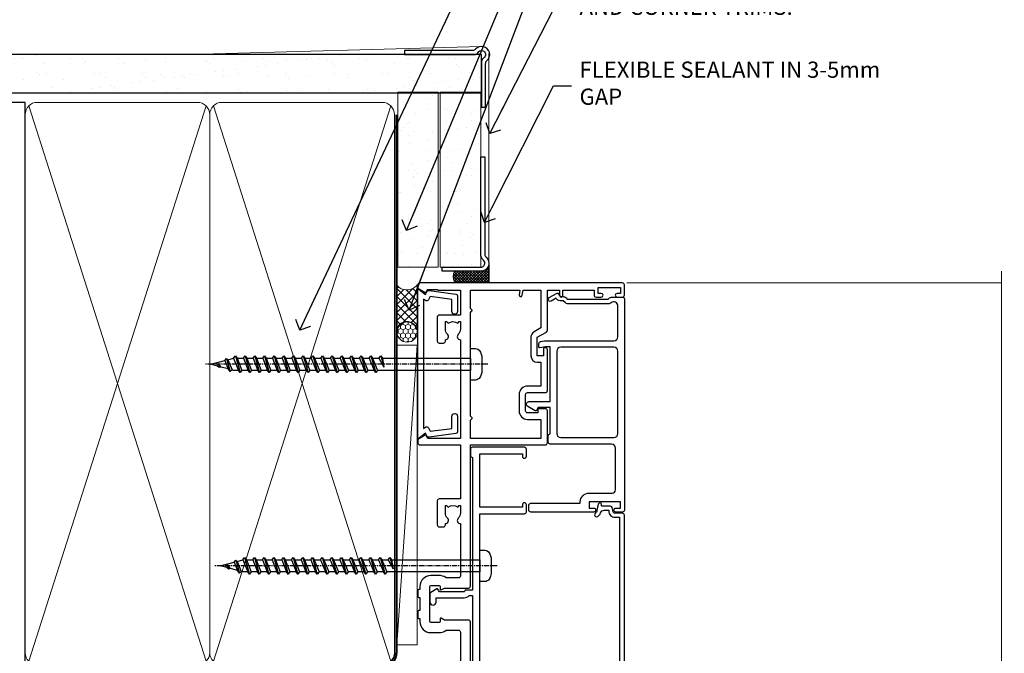
# Model space of a CAD drawing. Units: millimetres. Extents: x -28 to 11353, y -207 to 1843.
# Drawn here: x 10987 to 11231, y 379 to 535 of the extents above; entities that cross this region are included whole.
import ezdxf
from ezdxf import colors
from ezdxf.entities.mleader import LeaderData, LeaderLine
from ezdxf.math import Vec2, Vec3

# ---------------------------------------------------------------- set-up
doc = ezdxf.new("R2010")
doc.units = ezdxf.units.MM
doc.linetypes.add('CENTER', pattern=[2, 1.25, -0.25, 0.25, -0.25])
doc.linetypes.add('Dashed', pattern=[564.4444465637206, 282.2222232818604, -282.2222232818602])
doc.layers.add('Aluminium Systems Ltd Joinery Detail', color=7, linetype='Continuous')
doc.layers.add('Aluminium Systems Ltd Notes', color=7, linetype='Continuous')
doc.styles.get("Standard").update_dxf_attribs({"font": 'arial.ttf'})
pattern_1 = [(37.50000000000001, (-261.3039561526955, -560.2453707175209), (-0.2400046943976069, 7.341198559940135), [0, -5.791200000000001, 0, -6.476999999999999, 0, -6.191249999999999]), (7.499999999999999, (-261.3039561526955, -560.2453707175209), (6.74284924707004, 10.75237650852531), [0, -3.124200000000001, 0, -5.2197, 0, -2.00025]), (327.5, (-265.9902561526956, -560.2453707175209), (11.86488555362187, 0.02155777017818643), [0, -1.905, 0, -6.858, 0, -8.9535]), (317.5, (-265.9902561526956, -560.2453707175209), (11.45334678708446, 3.343939848858244), [0, -0.9524999999999999, 0, -4.495799999999999, 0, -5.1435])]

# ---------------------------------------------------------------- blocks, each defined once
blk = doc.blocks.new('Brick Veneer AC40 Liner External Stacker')
at = {"layer": 'Aluminium Systems Ltd Joinery Detail', "lineweight": 5}
h = blk.add_hatch(dxfattribs=at)
h.set_pattern_fill('HONEY', color=256, scale=0.2211125000000359, angle=360, style=0)
h.set_pattern_definition([(9.213864076586628e-15, (-560.1431074463835, -268.0209684003908), (1.053048281250171, 0.6079775633750983), [0.7020321875001139, -1.404064375000228]), (119.9999999999999, (-560.1431074463835, -268.0209684003908), (-1.053048155438884, 0.6079777812866397), [0.7020321875000983, -1.404064375000197]), (59.99999999999994, (-560.1431074463835, -268.0209684003908), (1.258112869470804e-07, 1.215955344661738), [-1.404064375000228, 0.7020321875001139])])
edge = h.paths.add_edge_path()
edge.add_arc((-118.5244768265229, 10.50376817098459), 2.5, 180.0000000000001, 360.00000000000006, ccw=False)
edge.add_arc((-118.5244768265229, 10.50376817098459), 2.5, 0, 180.0000000000001, ccw=False)
h = blk.add_hatch(dxfattribs=at)
h.set_pattern_fill('NET', color=256, scale=0.4422249999999999, angle=225, style=0)
h.set_pattern_definition([(315, (-1927.602358899636, 4373.742029692467), (-0.9928234407849511, -0.9928234407849515), []), (225, (-1927.602358899636, 4373.742029692467), (-0.9928234407849515, 0.9928234407849511), [])])
edge = h.paths.add_edge_path()
edge.add_line((-106.9246728455978, 13.06707473384313), (-117.6676096653746, 13.0736291927501))
edge.add_arc((-118.5040081922602, 10.60876723486581), 2.602903564714436, 283.05461229937526, 431.25644836746125, ccw=False)
edge.add_line((-117.9160651500056, 8.073135174359322), (-106.8800572808173, 8.073135174359322))
edge.add_arc((-104.9759111529543, 10.58731578098559), 3.153866927914105, 128.1626499734255, 232.8610770962096, ccw=False)
at = {"layer": 'Aluminium Systems Ltd Joinery Detail'}
h = blk.add_hatch(dxfattribs=at)
h.set_pattern_fill('AR-SAND', color=256, scale=0.15)
h.set_pattern_definition(pattern_1)
h.paths.add_polyline_path([(-59.30168938266036, 12.83619853492246), (-102.5237816070357, 12.83560955534858), (-102.5237816070357, 2.835609555348583), (-59.30168938266036, 2.83619853492246)])
h = blk.add_hatch(dxfattribs=at)
h.set_pattern_fill('AR-SAND', color=256, scale=0.15)
h.set_pattern_definition(pattern_1)
h.paths.add_polyline_path([(-59.30168938266024, 2.336220348703591), (-102.5237816070357, 2.335609555348583), (-102.5237816070357, -7.664390444651417), (-99.52378160703574, -7.664390444651417), (-59.30168938266024, -7.663779651296409)])
h = blk.add_hatch(dxfattribs=at)
h.set_pattern_fill('ANSI37', color=256, scale=0.15)
h.set_pattern_definition([(45, (-60.99999900000921, 0), (-0.3367596045400932, 0.3367596045400932), []), (135, (-60.99999900000921, 0), (-0.3367596045400932, -0.3367596045400932), [])])
h.paths.add_polyline_path([(-101.5237816070357, -9.664390444651417), (-106.1970313171751, -9.664390444651417), (-106.197031317176, -1.201685261626608, -0.2241500642682272), (-103.5237816070357, -1.156164256780357), (-103.5237816070357, -5.288142764611166), (-103.9237816070358, -5.743019845713661), (-103.5237816070357, -6.094763221335597), (-103.5237816070357, -7.664390444651417, 0.4142135623731217)])
at = {"layer": 'Aluminium Systems Ltd Joinery Detail', "lineweight": 5}
for p, q in [((-195.7306207275001, 13.0736291927501, 1.00000000000001), (-121.723446818015, 8.073135174359322, 1.000000000000024)), ((-106.1970313171751, -9.664390444651417), (-106.197031317176, -1.201685261626608)), ((-101.5237816070357, -9.664390444651417), (-49.80335150536848, -9.663804458121831))]:
    blk.add_line(p, q, dxfattribs=at)
at = {"layer": 'Aluminium Systems Ltd Joinery Detail'}
blk.add_line((-101.5237816070357, -9.664390444651417), (-106.1970313171751, -9.664390444651417), dxfattribs=at)
at = {"layer": 'Aluminium Systems Ltd Joinery Detail', "lineweight": 5, "elevation": 1.000000000000024}
blk.add_lwpolyline([(-195.7306207275001, 13.0736291927501), (-121.7234468180231, 13.0736291927501), (-121.723446818015, 8.073135174359322), (-195.7306207275042, 8.073135174359322)], close=True, dxfattribs=at)
blk.add_lwpolyline([(-117.9414157694523, 13.0787734268647), (-106.9246728455978, 13.06707473384313, 0.4915106188759529), (-106.8800572808173, 8.073135174359322), (-117.9160651500056, 8.073135174359322, 0.8101017670941715)], format="xyb", close=True, dxfattribs=at)
at = {"layer": 'Aluminium Systems Ltd Joinery Detail', "lineweight": 5}
for points in [[(-102.5237816070357, 2.835609555348583), (-59.30167401528206, 2.83619853492246), (-59.30167401528206, 12.83619853492246), (-102.5237816070357, 12.83560955534858)], [(-102.5237816070357, -7.664390444651417), (-59.30167401528206, -7.66380146507754), (-59.30167401528206, 2.33619853492246), (-102.5237816070357, 2.335609555348583)]]:
    blk.add_lwpolyline(points, close=True, dxfattribs=at)
at = {"layer": 'Aluminium Systems Ltd Joinery Detail'}
blk.add_lwpolyline([(-102.5237816070357, 1.835609555348583), (-102.5237816070357, -7.664390444651417, 0.6885002580691579), (-100.778425614536, -8.331057111317932, -0.2134217652833945), (-99.28771362953603, -7.664390444651417), (-75.22448800948177, -7.664390444651417), (-75.22448800948177, -8.664390444651417), (-99.28771362953603, -8.664390444651417, 0.2134217652833893), (-100.0330696220362, -8.997723777984447, -0.6885002580691693), (-103.5237816070357, -7.664390444651417), (-103.5237816070357, 1.835609555348583)], format="xyb", close=True, dxfattribs=at)
at = {"layer": 'Aluminium Systems Ltd Joinery Detail', "lineweight": 5, "ltscale": 0.12}
blk.add_circle((-118.5244768265229, 10.50376817098459, 1.000000000000024), 2.5, dxfattribs=at)
at = {"layer": 'Aluminium Systems Ltd Joinery Detail', "lineweight": 5}
blk.add_arc((-104.8121866660281, -4.010662686006981), 3.13179642992539, 65.7075100008869, 116.2436054519704, dxfattribs=at)
blk = doc.blocks.new('_Open90')
at = {"color": 0, "linetype": 'ByBlock', "lineweight": -2}
for p, q in [((0, 0), (-2.439666651745029, 0)), ((-0.5, 0.5), (0, 0)), ((0, 0), (-0.5, -0.5))]:
    blk.add_line(p, q, dxfattribs=at)
blk = doc.blocks.new('WS8G75Pan')
at = {"linetype": 'CENTER', "lineweight": -2}
blk.add_line((-2.842170943040401e-14, 4.31874977999999), (2.842170943040401e-14, -65.56249499999996), dxfattribs=at)
at = {"lineweight": -2}
for p, q in [((-1.494791550000002, 0), (1.494791549999945, 0)), ((-2.049999839999828, -22.17007205437491), (0.7473957749999727, -21.35416499999997)), ((-1.494791549999434, -22.58405656661239), (0.7473957749999727, -21.35416499999997)), ((-1.49479155000023, -21.75608754213772), (0.7473957749999727, -21.35416499999997)), ((-2.049999839999856, -24.56173853437491), (2.04999984000014, -23.3659052943749)), ((-1.49479155000023, -24.14775402213769), (1.494791550000087, -22.95192078213731)), ((-1.494791549999462, -24.97572304661236), (1.494791550000087, -23.77988980661229)), ((-2.049999839999884, -26.95340501437491), (2.04999984000014, -25.7575717743749)), ((-1.494791550000258, -26.53942050213772), (1.494791550000087, -25.34358726213731)), ((-1.494791549999491, -27.36738952661236), (1.494791550000087, -26.17155628661229)), ((-2.049999839999884, -29.34507149437488), (2.04999984000014, -28.14923825437489)), ((-1.494791550000258, -28.93108698213769), (1.494791550000087, -27.73525374213727)), ((-1.494791549999491, -29.75905600661235), (1.494791550000087, -28.56322276661228)), ((-2.049999839999714, -31.73673797437485), (2.049999840000282, -30.54090473437483)), ((-1.494791550000116, -31.32275346213763), (1.49479155000023, -30.12692022213724)), ((-1.49479154999932, -32.1507224866123), (1.49479155000023, -30.95488924661223)), ((-2.049999839999714, -34.12840445437482), (2.049999840000282, -32.93257121437483)), ((-1.494791550000116, -33.71441994213762), (1.49479155000023, -32.51858670213721)), ((-1.49479154999932, -34.54238896661229), (1.49479155000023, -33.34655572661219)), ((-2.049999839999572, -36.52007093437476), (2.049999840000424, -35.32423769437477)), ((-1.494791549999945, -36.10608642213757), (1.494791550000372, -34.91025318213718)), ((-1.494791549999178, -36.93405544661223), (1.494791550000372, -35.73822220661214)), ((-2.049999839999572, -38.91173741437478), (2.049999840000424, -37.71590417437477)), ((-1.494791549999945, -38.49775290213756), (1.494791550000372, -37.30191966213715)), ((-1.494791549999178, -39.32572192661223), (1.494791550000372, -38.12988868661216)), ((-2.049999839999572, -41.30340389437475), (2.049999840000453, -40.10757065437474)), ((-1.494791549999945, -40.88941938213756), (1.4947915500004, -39.69358614213715)), ((-1.494791549999178, -41.7173884066122), (1.494791550000372, -40.52155516661213)), ((-2.049999839999401, -43.69507037437469), (2.049999840000595, -42.49923713437471)), ((-1.494791549999803, -43.2810858621375), (1.494791550000542, -42.08525262213709)), ((-1.494791549999007, -44.10905488661217), (1.494791550000514, -42.91322164661207)), ((-2.049999839999401, -46.08673685437469), (2.049999840000567, -44.89090361437468)), ((-1.494791549999803, -45.67275234213747), (1.494791550000514, -44.47691910213709)), ((-1.494791549999007, -46.50072136661214), (1.494791550000514, -45.30488812661207)), ((-2.049999839999259, -48.47840333437463), (2.049999840000737, -47.28257009437462)), ((-1.494791549999661, -48.06441882213744), (1.494791550000684, -46.86858558213703)), ((-1.494791549998865, -48.89238784661208), (1.494791550000656, -47.69655460661201)), ((-2.049999839999259, -50.87006981437463), (2.049999840000709, -49.67423657437462)), ((-1.494791549999661, -50.45608530213741), (1.494791550000656, -49.260252062137)), ((-1.494791549998865, -51.28405432661208), (1.494791550000656, -50.08822108661201)), ((-2.049999839999259, -53.2617362943746), (2.049999840000709, -52.06590305437459)), ((-1.494791549999661, -52.84775178213741), (1.494791550000656, -51.651918542137)), ((-1.494791549998894, -53.67572080661208), (1.494791550000656, -52.47988756661198)), ((-2.049999839999117, -55.65340277437457), (2.049999840000851, -54.45756953437456)), ((-1.494791549999519, -55.23941826213735), (1.494791550000798, -54.04358502213694)), ((-1.494791549998752, -56.06738728661202), (1.494791550000798, -54.87155404661195)), ((-2.049999839999145, -58.04506925437454), (2.049999840000851, -56.84923601437453)), ((-1.494791549999519, -57.63108474213735), (1.494791550000798, -56.43525150213694)), ((-1.494791549998752, -58.45905376661202), (1.494791550000798, -57.26322052661192)), ((-1.425021315915927, -60.25445033151692), (1.77420242398739, -59.32134340737844)), ((-1.122362868667352, -59.87377974960444), (1.391833638109091, -58.86810114689365)), ((-0.9219856073426911, -60.62159786954956), (1.143347323736492, -59.79546469711769)), ((-0.2276513469640236, -62.29688390390595), (0.7695560966906214, -62.00603173284003))]:
    blk.add_line(p, q, dxfattribs=at)
blk.add_lwpolyline([(-1.494791550000002, 0), (-3.88645803, 0), (-3.88645803, 1.209441138255954, -0.2694477011433205), (-3.239620007948673, 2.322600100564415, -0.05750947552296399), (-2.241471283772142, 2.748281615151967, -0.07218085631326594), (-1.755878399918998, 2.81874977999999), (1.755878399919112, 2.81874977999999, -0.07218085631328257), (2.24147128377237, 2.74828161515191, -0.05750947552294939), (3.239620007948702, 2.322600100564415, -0.26944770114332), (3.88645803, 1.209441138255954), (3.88645803, 0), (1.494791549999945, 0), (1.494791549999945, -22.95192078213736), (2.049999839999998, -23.36590529437495), (1.494791549999945, -23.77988980661232), (1.494791550000087, -25.34358726213731), (2.04999984000014, -25.7575717743749), (1.494791550000087, -26.17155628661229), (1.494791550000087, -27.73525374213727), (2.04999984000014, -28.14923825437489), (1.494791550000087, -28.56322276661228), (1.49479155000023, -30.12692022213724), (2.049999840000282, -30.54090473437483), (1.49479155000023, -30.95488924661223), (1.49479155000023, -32.51858670213721), (2.049999840000282, -32.93257121437483), (1.49479155000023, -33.34655572661219), (1.494791550000372, -34.91025318213718), (2.049999840000424, -35.32423769437477), (1.494791550000372, -35.73822220661214), (1.494791550000372, -37.30191966213715), (2.049999840000424, -37.71590417437474), (1.494791550000372, -38.12988868661213), (1.494791550000542, -39.69358614213712), (2.049999840000623, -40.10757065437468), (1.494791550000542, -40.52155516661207), (1.494791550000542, -42.08525262213709), (2.049999840000595, -42.49923713437468), (1.494791550000514, -42.91322164661207), (1.494791550000684, -44.47691910213706), (2.049999840000737, -44.89090361437462), (1.494791550000684, -45.30488812661201), (1.494791550000684, -46.86858558213703), (2.049999840000737, -47.28257009437462), (1.494791550000684, -47.69655460661201), (1.494791550000826, -49.26025206213697), (2.049999840000879, -49.67423657437456), (1.494791550000826, -50.08822108661195), (1.494791550000826, -51.65191854213697), (2.049999840000879, -52.06590305437456), (1.494791550000826, -52.47988756661192), (1.494791550000969, -54.04358502213691), (2.049999840001021, -54.4575695343745), (1.494791550000969, -54.87155404661189), (1.494791550000969, -56.43525150213688), (2.049999840001021, -56.8492360143745), (1.494791550000969, -57.26322052661186), (1.494791550001082, -58.48385698867136), (1.391833638109091, -58.86810114689365), (1.77420242398739, -59.32134340737844), (1.143347323736492, -59.79546469711769), (0.6740575242012881, -61.54687807245682), (0.7695560966906498, -62.00603173284), (0.4255712098287177, -62.47424162268084), (2.842170943040401e-14, -64.06249499999996), (-0.9219856073426911, -60.62159786954956), (-1.425021315915927, -60.25445033151692), (-1.122362868667352, -59.87377974960444), (-1.494791549998752, -58.4838569886798), (-1.494791549998752, -58.45905376661182), (-2.049999839998804, -58.04506925437445), (-1.494791549998951, -57.63108474213701), (-1.494791549998894, -56.06738728661188), (-2.049999839998947, -55.65340277437451), (-1.494791549999093, -55.23941826213706), (-1.494791549998894, -53.67572080661188), (-2.049999839998947, -53.26173629437451), (-1.494791549999121, -52.84775178213707), (-1.494791549999036, -51.28405432661194), (-2.049999839999089, -50.87006981437457), (-1.494791549999263, -50.45608530213713), (-1.494791549999036, -48.89238784661197), (-2.049999839999089, -48.47840333437458), (-1.494791549999263, -48.06441882213713), (-1.494791549999206, -46.50072136661203), (-2.049999839999259, -46.08673685437464), (-1.494791549999405, -45.67275234213719), (-1.494791549999178, -44.10905488661203), (-2.049999839999259, -43.69507037437464), (-1.494791549999405, -43.28108586213719), (-1.494791549999348, -41.71738840661209), (-2.049999839999401, -41.3034038943747), (-1.494791549999547, -40.88941938213725), (-1.494791549999348, -39.32572192661209), (-2.049999839999401, -38.9117374143747), (-1.494791549999547, -38.49775290213728), (-1.494791549999519, -36.93405544661215), (-2.049999839999572, -36.52007093437476), (-1.494791549999718, -36.10608642213734), (-1.494791549999519, -34.54238896661215), (-2.049999839999572, -34.12840445437479), (-1.494791549999718, -33.71441994213734), (-1.494791549999661, -32.15072248661221), (-2.049999839999714, -31.73673797437485), (-1.49479154999986, -31.3227534621374), (-1.494791549999661, -29.75905600661221), (-2.049999839999714, -29.34507149437485), (-1.49479154999986, -28.9310869821374), (-1.494791549999803, -27.36738952661227), (-2.049999839999856, -26.95340501437491), (-1.494791550000002, -26.53942050213746), (-1.494791549999803, -24.97572304661227), (-2.049999839999856, -24.56173853437491), (-1.494791550000002, -24.14775402213746), (-1.494791549999775, -22.5840565666123), (-2.049999839999828, -22.17007205437491), (-1.494791550000002, -21.75608754213749), (-1.494791550000002, 5.684341886080801e-14)], format="xyb", close=True, dxfattribs=at)
for points in [[(-1.494791550000002, 0), (-2.637394075508354, 0)], [(0.6740575242012881, -61.54687807245682), (-0.2276513469640236, -62.29688390390595), (0.4255712098287177, -62.47424162268084)]]:
    blk.add_lwpolyline(points, dxfattribs=at)
blk = doc.blocks.new('A724-21702')
at = {"color": 0, "flags": 128}
blk.add_lwpolyline([(2.590514084781717, 2.630274416370526), (1.745954026422623, 3.024099239354427), (2.474869480991174, 8.400005590016121), (5.45227070443525, 8.400005590016121, 0.9999999999999999), (5.45227070443525, 9.800005590015758), (1.688664533853171, 9.800005590015758, 0.375269837926041), (1.193198232073769, 9.36718552601667), (0.3080262170331025, 2.838853841923196, 0.3296728300289797), (0.6486394913229105, 2.211731907718786), (1.285802639783469, 1.914617852099809), (0.04239784927813162, 0.3231322950643971, 0.6248693519078697), (0.1999999999998181, 0), (36.60453706254293, -6.821210263296962e-13, 0.6248693519077947), (36.76213921326473, 0.3231322950645108), (35.51873442276019, 1.914617852099809), (36.15589757122052, 2.211731907718786, 0.3284042794703272), (36.49688617631205, 2.836132503142835), (35.61134517681285, 9.36718552601667, 0.3752698379260364), (35.11587887503356, 9.800005590015758), (31.35227270445148, 9.800005590015758, 0.9999999999999999), (31.35227270445148, 8.400005590016121), (34.32967392789533, 8.400005590016121), (35.05858900506928, 3.024102022720626), (34.21402297776103, 2.630274416370526, 0.4823427408189074), (34.03132673182745, 1.86928978518813), (34.39797609566222, 1.399999999998954), (2.40656096688349, 1.400000000002706), (2.773210330716211, 1.86928978518813, 0.4823427408185345)], format="xyb", close=True, dxfattribs=at)
blk = doc.blocks.new('A896-22394')
at = {"flags": 128}
blk.add_lwpolyline([(31.149999946805, 32.0000000790331), (75.2499999468049, 32.0000000790331, -0.414213562373095), (75.7499999468049, 31.5000000790331), (75.7499999468049, 25.61961532130414), (76.2232050275619, 24.80000007903328, -0.5773502691896246), (76.04999994680463, 24.50000007903333), (75.34999994680481, 24.50000007903333, 0.414213562373095), (75.149999946805, 24.30000007903328), (75.149999946805, 22.20000007903337, 0.414213562373095), (75.34999994680481, 22.00000007903333), (84.04999994680509, 22.00000007903333, 0.414213562373095), (84.2499999468049, 22.20000007903337), (84.2499999468049, 24.30000007903328, 0.414213562373095), (84.04999994680509, 24.50000007903333), (83.34999994680481, 24.50000007903333, -0.5773502691896246), (83.176794866048, 24.80000007903328), (83.649999946805, 25.61961532130414), (83.649999946805, 31.5000000790331, -0.414213562373095), (84.14999994680409, 32.0000000790331), (118.9999999468045, 32.0000000790331), (118.9999999468045, 50.5000000790331, -0.414213562373095), (119.4999999468045, 51.0000000790331), (127.3999999468045, 51.0000000790331, -0.4142135623731283), (127.8999999468045, 50.5000000790331), (127.8999999468045, 49.0000000790331, -0.414213562373095), (127.4999999468045, 48.60000007903301), (126.8999999468045, 48.60000007903301), (126.8999999468045, 46.10000007903301, 0.4142135623731013), (127.3999999468045, 45.60000007903301), (131.3999999468045, 45.60000007903301, 0.414213562373095), (131.8999999468045, 46.10000007903301), (131.8999999468045, 50.5000000790331, -0.414213562373095), (132.3999999468045, 51.0000000790331), (142.4999999468045, 51.0000000790331, -0.9999999999999999), (142.4999999468045, 50.0000000790331), (140.9999999468045, 50.0000000790331), (140.9999999468045, 48.5000000790331), (145.5566242738304, 48.5000000790331), (146.8556623795074, 50.7500000790331, -0.2679491924311162), (147.2886750813994, 51.0000000790331), (157.1999999468052, 51.0000000790331), (157.1999999468052, 54.0000000790331), (155.899999946805, 54.0000000790331, -0.9999999999999999), (155.899999946805, 54.80000007903305), (157.1999999468052, 54.80000007903305), (157.1999999468052, 62.5000000790331), (155.9999999468049, 62.5000000790331, -0.414213562373095), (155.4999999468049, 63.0000000790331), (155.4999999468049, 64.30000007903328, -0.9999999999999999), (156.399999946805, 64.30000007903328), (156.399999946805, 63.5000000790331), (157.899999946805, 63.5000000790331), (157.899999946805, 69.0000000790331), (156.399999946805, 69.0000000790331), (156.399999946805, 68.20000007903292, -0.9999999999999999), (155.4999999468049, 68.20000007903292), (155.4999999468049, 69.5000000790331, -0.414213562373095), (155.9999999468049, 70.0000000790331), (158.4999999468049, 70.0000000790331, -0.414213562373095), (158.9999999468049, 69.5000000790331), (158.9999999468049, 19.5000000790331, -0.414213562373095), (158.4999999468049, 19.0000000790331), (157.6660253505896, 19.0000000790331), (156.6267948660478, 20.80000007903305, -0.4142135623730943), (156.6999999468052, 21.07320515979001), (157.399999946805, 21.47735034822273), (157.399999946805, 23.80000007903305), (157.1999999468052, 24.0000000790331), (157.1999999468052, 29.5000000790331), (151.0499999468046, 29.5000000790331), (151.0499999468046, 24.30000007903305, -0.414213562373095), (150.5499999468046, 23.80000007903305), (144.649999946805, 23.80000007903305, -0.414213562373095), (144.149999946805, 24.30000007903305), (144.149999946805, 25.30000007903328, -0.414213562373095), (144.649999946805, 25.80000007903328), (144.9542686554804, 25.80000007903328, -0.6408239254461383), (146.3103786855398, 26.32358498469358, 0.1952598447287697), (147.5999999468048, 25.80000007903328), (149.4499999468052, 25.80000007903328), (149.4499999468052, 26.09766576135581), (149.0171821665753, 26.46084300111335, 0.3639702342660908), (149.0171821665753, 28.83915715695281), (149.4499999468052, 29.20233439671057), (149.4499999468052, 29.50000007903287), (147.5999999468048, 29.5000000790331, 0.1952598447287443), (146.3103786855398, 28.9764151733728, -0.6408239254460762), (144.9542686554804, 29.5000000790331), (120.5999999468048, 29.5000000790331), (120.5999999468048, 21.47735034822273), (121.2999999468046, 21.07320515979001, -0.4142135623730945), (121.373205027562, 20.80000007903305), (120.3339745430202, 19.0000000790331), (119.4999999468045, 19.0000000790331, -0.414213562373095), (118.9999999468045, 19.5000000790331), (118.9999999468045, 29.5000000790331), (105.649999946805, 29.5000000790331), (105.649999946805, 24.30000007903305, -0.414213562373095), (105.149999946805, 23.80000007903305), (99.24999994680445, 23.80000007903305, -0.414213562373095), (98.74999994680445, 24.30000007903305), (98.74999994680445, 25.30000007903328, -0.414213562373095), (99.24999994680445, 25.80000007903328), (99.55426865548031, 25.80000007903328, -0.6408239254461738), (100.9103786855393, 26.32358498469358, 0.1952598447287699), (102.1999999468052, 25.80000007903328), (104.0499999468046, 25.80000007903328), (104.0499999468046, 26.09766576135581), (103.6171821665752, 26.46084300111335, 0.3639702342660908), (103.6171821665752, 28.83915715695281), (104.0499999468046, 29.20233439671057), (104.0499999468046, 29.50000007903287), (102.1999999468052, 29.5000000790331, 0.1952598447287443), (100.9103786855393, 28.9764151733728, -0.6408239254461308), (99.55426865547986, 29.5000000790331), (86.649999946805, 29.5000000790331, 0.4142135623730379), (86.149999946805, 29.00000007903321), (86.14999994680454, 26.16547588971417, 0.1568599726853526), (86.24374994677999, 25.87399529427779, -0.1568599726854656), (86.7499999468049, 24.3000000790334), (86.7499999468049, 22.20000007903315, -0.414213562373095), (84.04999994680509, 19.5000000790331), (83.29999994680463, 19.5000000790331), (83.29999994680463, 19.20000007903315, -0.414213562373095), (83.09999994680481, 19.0000000790331), (81.49999994680445, 19.0000000790331, -0.414213562373095), (81.29999994680463, 19.20000007903315), (81.29999994680463, 19.5000000790331), (78.09999994680481, 19.5000000790331), (78.09999994680481, 19.20000007903315, -0.414213562373095), (77.899999946805, 19.0000000790331), (76.29999994680463, 19.0000000790331, -0.414213562373095), (76.09999994680481, 19.20000007903315), (76.09999994680481, 19.5000000790331), (75.34999994680436, 19.5000000790331, -0.414213562373095), (72.64999994680454, 22.20000007903315), (72.64999994680454, 24.3000000790334, -0.1568599726853276), (73.15624994682855, 25.87399529427665, 0.1568599726852581), (73.249999946804, 26.16547588971281), (73.249999946804, 29.0000000790331, 0.4142135623730951), (72.749999946804, 29.5000000790331), (59.44573123812904, 29.5000000790331, -0.640823925446039)], format="xyb", dxfattribs=at)
blk.add_lwpolyline([(151.7171572343303, 32.0000000790331), (152.0585785905677, 32.34142143527043, -0.4142135623730919), (152.3414213030422, 32.34142143527043), (152.6828426592796, 32.0000000790331), (157.1999999468052, 32.0000000790331), (157.1999999468052, 44.20542181112893), (156.0694592178719, 44.00607697782817, -1), (155.9305406757384, 44.79392318023798), (157.1999999468052, 45.01776310063764), (157.1999999468052, 49.40000007903319), (147.9237603775081, 49.40000007903319), (146.9422649198858, 47.70000007903292, -0.2679491924311225), (145.5566242738308, 46.90000007903296), (140.9999999468049, 46.90000007903296, -0.4142135623730981), (139.3999999468045, 48.5000000790331), (139.3999999468045, 49.40000007903319), (133.4999999468045, 49.40000007903319), (133.4999999468045, 46.10000007903312, -0.414213562373095), (131.3999999468045, 44.0000000790331), (127.3999999468045, 44.0000000790331, -0.414213562373095), (125.2999999468046, 46.10000007903312), (125.2999999468046, 49.40000007903319), (120.5999999468048, 49.40000007903319), (120.5999999468048, 32.0000000790331), (125.1171572343304, 32.0000000790331), (125.4585785905678, 32.34142143527043, -0.4142135623730841), (125.7414213030423, 32.34142143527043), (126.0828426592797, 32.0000000790331)], format="xyb", close=True, dxfattribs=at)
blk = doc.blocks.new('A883-22266')
for points in [[(51.67272727272666, 20.96526181619279, 0.1736313860844369), (51.39999999999964, 20.20357599562376), (51.39999999999964, 10.38284271247508, 0.198912367379658), (51.75147186257527, 9.534314575051237), (52.19999999999982, 9.085786437627373), (52.19999999999982, 8.300000000000662, 0.2679491924311657), (52.69999999999982, 7.433974596216128), (52.80717967697183, 7.372094380864407), (52.10160315720532, 6.150000000000571, 1), (52.9676285609894, 5.650000000000571), (54.07320508075645, 7.564914703891898, 0.4142135623736918), (54, 7.838119784648963), (53.19999999999982, 8.300000000000662), (53.19999999999982, 9.085786437627373, 0.198912367379665), (52.90710678118649, 9.792893218813926), (52.59999999999945, 10.10000000000039), (52.59999999999945, 20.20357599562342), (52.74852813742291, 20.3521041330471, 0.198912367379655), (53.09999999999945, 21.20063227047094), (53.09999999999945, 23.70000000000041, 0.4142135623730951), (52.59999999999945, 24.20000000000041), (0.4999999999990905, 24.20000000000041, 0.4142135623730951), (-9.094947017729282e-13, 23.70000000000041), (0, 22.10000000000039, 0.9999999999999999), (0.9999999999990905, 22.10000000000039), (0.9999999999990905, 23.20000000000041), (2.499999999999091, 23.20000000000041), (2.499999999999091, 15.50000000000037), (0.9999999999990905, 15.50000000000037), (0.9999999999990905, 16.60000000000039, 0.9999999999999999), (0, 16.60000000000039), (0, 1.100000000000389, 0.4142135623730951), (0.5, 0.6000000000003887), (1.699999999999818, 0.6000000000003887, 0.414213562373095), (2.199999999999818, 1.100000000000389), (2.199999999999818, 13.30000000000043), (2.499999999999091, 13.30000000000043, 0.414213562373095), (4.699999999999818, 15.50000000000037), (4.699999999999818, 21.20000000000041, -0.4142135623730951), (5.499999999999091, 22.00000000000048), (15.79999999999927, 22.00000000000048, -0.4142135623730951), (16.79999999999927, 21.00000000000048), (16.79999999999927, 5.900000000000457, 0.4142135623730951), (17.29999999999927, 5.400000000000457), (18.79999999999927, 5.400000000000457, 0.4142135623730945), (19.29999999999927, 5.900000000000457), (25.79999999999927, 5.900000000000457), (25.79999999999927, 2.877350269190085), (25.09999999999945, 2.473205080757364, 0.4142135623730979), (25.026794919243, 2.200000000000525), (26.11339745962141, 0.3179491924310263, 0.7673269879789119), (27.29999999999927, 0.6358983848621413), (27.29999999999927, 5.900000000000457), (40.79999999999927, 5.900000000000457), (40.79999999999927, 4.700000000000639), (40.55926599878239, 3.334729635534043, 0.466307658155208), (40.75622754938468, 3.100000000000275), (41.62146693310569, 3.100000000000275, 0.3639702342661064), (42.1138708096114, 3.513175911166766), (42.27721162951821, 4.43952773350011, 0.04366094290849633), (42.29999999999927, 4.700000000000639), (42.29999999999927, 21.60000000000073, -0.4142135623730951), (43.29999999999927, 22.60000000000039), (50.89999999999964, 22.60000000000039, -0.6333993290482545)], [(39.69999999999982, 7.500000000000366), (19.39999999999964, 7.500000000000366, -0.414213562373095), (18.39999999999964, 8.500000000000366), (18.39999999999964, 21.60000000000073, -0.4142135623730951), (19.39999999999964, 22.60000000000073), (39.69999999999982, 22.60000000000073, -0.4142135623730951), (40.69999999999982, 21.60000000000073), (40.69999999999982, 8.500000000000366, -0.414213562373095)]]:
    blk.add_lwpolyline(points, format="xyb", close=True)
blk = doc.blocks.new('A879-22270')
at = {"flags": 128}
blk.add_lwpolyline([(57.00000000000017, 10.50000000000002, 0.9999999999999999), (56.19999999999999, 10.50000000000002), (56.19999999999999, 9.70000000000001), (55.10000000000019, 9.70000000000001), (55.10000000000019, 10.49999999999985, 0.4142135623730951), (54.69999999999965, 10.90000000000017), (54.50000000000017, 10.90000000000017), (54.50000000000017, 18.99999999999974), (54.69999999999965, 18.99999999999974, 0.414213562373095), (55.10000000000019, 19.40000000000006), (55.10000000000019, 20.1999999999999), (56.19999999999999, 20.19999999999978), (56.19999999999999, 19.39999999999983, 0.9999999999999999), (57.00000000000017, 19.39999999999983), (57.00000000000017, 20.70000000000001, 0.4142135623730887), (56.50000000000017, 21.20000000000001), (54.50000000000017, 21.20000000000012), (54.50000000000017, 34.49999999999963, -0.414213562373095), (55.50000000000017, 35.49999999999963), (101.9999999999996, 35.49999999999957), (101.9999999999995, 24.49999999999991, 0.414213562373095), (102.4999999999995, 23.99999999999991), (104.1999999999993, 23.99999999999991, 0.9999999999999999), (104.1999999999993, 24.99999999999991), (103.5999999999999, 24.99999999999991), (103.5999999999999, 35.49999999999957), (116.7999999999996, 35.49999999999957), (116.7999999999996, 24.99999999999991), (116.2000000000001, 24.99999999999991, 0.9999999999999999), (116.2000000000001, 23.99999999999991), (117.8999999999999, 23.99999999999991, 0.414213562373095), (118.3999999999999, 24.49999999999991), (118.3999999999999, 37.29999999999958, 0.414213562373095), (117.8999999999999, 37.79999999999958), (116.3999999999999, 37.79999999999958, 0.4142135623730909), (115.8999999999999, 37.29999999999958), (83.15000000000026, 37.29999999999958), (83.15000000000012, 38.99999999999951, 0.4142135623723874), (82.95000000000056, 39.19999999999956, -0.4142135623730742), (82.75000000000085, 39.39999999999954), (82.75000000000085, 45.48038475772963), (83.35000000000034, 45.82679491924304, 0.4142135623732185), (83.42320508075713, 46.10000000000021), (82.56830127018952, 47.58073683548752, 0.2679491924311271), (82.1885263290254, 47.80000000000012), (80.20000000000036, 47.80000000000017, 0.9999999999999999), (80.20000000000036, 46.30000000000012), (81.25000000000085, 46.30000000000012), (81.25000000000088, 39.40000000000048, 0.2202292433783733), (81.85000000000016, 38.10385186031848), (81.85000000000025, 37.29999999999958), (24.15000000000044, 37.29999999999964), (24.15000000000049, 38.10385186031849, 0.2202292433783732), (24.74999999999983, 39.39999999999955), (24.74999999999983, 46.30000000000013), (25.80000000000033, 46.30000000000013, 0.9999999999999999), (25.80000000000033, 47.80000000000013), (23.81147367097529, 47.80000000000013, 0.2679491924311236), (23.43169872981116, 47.58073683548756), (22.57679491924356, 46.10000000000025, 0.4142135623732194), (22.65000000000035, 45.82679491924307), (23.24999999999983, 45.48038475772967), (23.2499999999998, 39.39999999999955, -0.4142135623730658), (23.05000000000013, 39.19999999999959, 0.4142135623723791), (22.85000000000057, 38.99999999999955), (22.85000000000042, 37.29999999999964), (2.500000000000001, 37.29999999999967, 0.414213562373091), (2.000000000000001, 37.79999999999967), (0.5000000000000012, 37.79999999999967, 0.414213562373095), (1.126675051438795e-15, 37.29999999999967), (-1.126675077908575e-15, 0.5, 0.414213562373095), (0.4999999999999988, 0), (3.500000000000169, 0, 0.414213562373095), (4.00000000000017, 0.5), (4.00000000000017, 2.100000000000023, 0.9999999999999999), (3.000000000000169, 2.100000000000023), (3.000000000000169, 1), (1.500000000000169, 1), (1.50000000000017, 8.700000000000045), (3.00000000000017, 8.700000000000045), (3.00000000000017, 7.600000000000021, 0.9999999999999999), (4.000000000000171, 7.600000000000021), (3.999999999999971, 10.50000000000006, 0.9999999999999999), (3.199999999999959, 10.50000000000006), (3.199999999999959, 9.700000000000045), (2.100000000000107, 9.700000000000045), (2.100000000000136, 20.19999999999987), (3.19999999999996, 20.19999999999981), (3.19999999999996, 19.39999999999986, 1.000000000000009), (3.999999999999971, 19.39999999999986), (3.999999999999971, 20.70000000000004, 0.4142135623730805), (3.5, 21.20000000000004), (2.900000000000119, 21.20000000000016, -0.4296339059667851), (2.400685232622919, 21.72616797812162), (3.072876213067475, 34.55233595624259, -0.3989595459737183), (4.071505747822074, 35.49999999999966), (50.50000000000017, 35.49999999999963, -0.414213562373095), (51.50000000000017, 34.49999999999963), (51.50000000000017, 9.70000000000001), (49.50000000000017, 9.70000000000001, 0.414213562373095), (49.00000000000017, 9.20000000000001), (49.00000000000017, 7.599999999999991, 0.9999999999999999), (50.00000000000017, 7.599999999999991), (50.00000000000017, 8.70000000000001), (51.50000000000017, 8.70000000000001), (51.50000000000017, 7.599999999999989, 0.414213562373095), (52.00000000000017, 7.099999999999989), (52.10000000000008, 7.099999999999989), (52.10000000000008, 2.599999999999987), (52.00000000000017, 2.599999999999987, 0.414213562373095), (51.50000000000017, 2.099999999999987), (51.50000000000017, 0.9999999999999645), (50.00000000000017, 0.9999999999999645), (50.00000000000017, 2.099999999999987, 0.9999999999999999), (49.00000000000017, 2.099999999999987), (49.00000000000017, 0.4999999999999645, 0.414213562373095), (49.50000000000017, -3.552713678800501e-14), (56.50000000000017, -3.552713678800501e-14, 0.414213562373095), (57.00000000000017, 0.4999999999999645), (57.00000000000017, 2.099999999999987, 0.9999999999999999), (56.00000000000017, 2.099999999999987), (56.00000000000017, 0.9999999999999645), (54.50000000000017, 0.9999999999999645), (54.50000000000017, 2.099999999999987, 0.414213562373095), (54.00000000000017, 2.599999999999987), (53.90000000000026, 2.599999999999987), (53.90000000000026, 7.099999999999989), (54.00000000000017, 7.099999999999989, 0.414213562373095), (54.50000000000017, 7.599999999999989), (54.50000000000017, 8.70000000000001), (56.00000000000017, 8.70000000000001), (56.00000000000017, 7.599999999999989, 0.9999999999999999), (57.00000000000017, 7.599999999999989)], format="xyb", close=True, dxfattribs=at)
blk = doc.blocks.new('C291-20189')
at = {"flags": 128}
blk.add_lwpolyline([(45.20000006592204, 6.132462887070233), (2.750000065922052, 6.132462887070233), (2.750000065922052, 4.981962837060337, -0.4217970041191647), (1.211271523731796, 3.482462887070369), (1.000000065922052, 3.482462887070369), (1.000000065922052, 1.482462887070369), (1.211271523720882, 1.482462887070142, -0.2748802342100746), (2.549038171599079, 0.7329629370804014, -0.9999999999999999), (1.683012767814091, 0.2329629370804014, 0.2799703612354619), (1.227643859601869, 0.4824628870703691), (1.000000065922052, 0.4824628870703691), (0.3705905433690191, 0.6511126603456887, -0.3394542588633932), (6.59202328279207e-08, 1.134075573490236), (6.59202328279207e-08, 3.830850200650275, -0.3394542588632661), (0.3705905433690191, 4.313813113790275), (1.000000065922052, 4.482462887070369), (1.227643859620514, 4.482462887070369, 0.4273754021335568), (1.750000065922052, 4.981962837060337), (1.750000065922052, 6.832462887070278, -0.414213562373095), (2.250000065922052, 7.332462887070278), (45.70000006592204, 7.332462887070278, -0.414213562373095), (46.20000006592204, 6.832462887070278), (46.20000006592204, 4.981962837060337, 0.4273754021335568), (46.72235627222358, 4.482462887070369), (46.95000006592204, 4.482462887070369), (47.57940958847189, 4.313813113790275, -0.3394542588633866), (47.95000006592204, 3.830850200650275), (47.95000006592204, 1.839278098395198, 0.493145426031728), (48.2017638749428, 1.64609293313751), (48.24647244787707, 1.658072559150241, -1.000000000000531), (48.4535276839631, 0.8853318981195457), (46.95000006592204, 0.4824628870703691), (46.72235627224222, 0.4824628870703691, 0.2799703612354627), (46.26698736403, 0.2329629370804014, -1), (45.40096196024501, 0.7329629370804014, -0.1877880724184656), (46.25000006592177, 1.413871739205774, 0.327538221718586), (46.9500000659225, 2.367810940620302), (46.95000006592204, 3.482462887070369), (46.7387286081123, 3.482462887070369, -0.4217970041191652), (45.20000006592204, 4.981962837060337)], format="xyb", close=True, dxfattribs=at)
blk = doc.blocks.new('AC40 External Stacker Door Jamb')
at = {"layer": 'Aluminium Systems Ltd Joinery Detail', "lineweight": 5, "ltscale": 3}
blk.add_line((142.8900486955995, -14.00000000369403, -0.4182912993305763), (50.41949250300149, -14.00000000369403), dxfattribs=at)
at = {"layer": 'Aluminium Systems Ltd Joinery Detail', "lineweight": 5, "ltscale": 3, "elevation": -0.4182912993305763}
blk.add_lwpolyline([(142.8900486955995, -175.6456507183681), (142.8900486955995, -147.1685092030672), (140.0274540807136, -146.3050038724538), (145.6658835013391, -146.0550038724538), (142.8900486955995, -145.150505802401), (142.8900486955995, -11.10989250816021)], dxfattribs=at)
at = {"layer": 'Aluminium Systems Ltd Joinery Detail', "lineweight": 5, "ltscale": 3, "xscale": -1, "rotation": 270}
for name, p in [('A896-22394', (-20.20000932231142, -172.9999999504995)), ('A883-22266', (25.59999075672113, -70.60000000369439)), ('C291-20189', (42.46752590576489, -117.0696701244721))]:
    blk.add_blockref(name, p, dxfattribs=at)
at = {"layer": 'Aluminium Systems Ltd Joinery Detail', "xscale": -1, "rotation": 270}
blk.add_blockref('A724-21702', (-1.200020254746732, -52.39379767721039), dxfattribs=at)
at = {"layer": 'Aluminium Systems Ltd Joinery Detail', "rotation": 270}
for p in [(11.79999075672163, -34.1000000036945), (14.0999907567234, -83.88541531288467)]:
    blk.add_blockref('WS8G75Pan', p, dxfattribs=at)
at = {"layer": 'Aluminium Systems Ltd Joinery Detail', "lineweight": 5, "ltscale": 3, "rotation": 90}
blk.add_blockref('A879-22270', (49.59999075672295, -173.0000000036958), dxfattribs=at)
blk = doc.blocks.new('140mm Framing Jamb Gib')
at = {"layer": 'Aluminium Systems Ltd Joinery Detail'}
h = blk.add_hatch(dxfattribs=at)
h.set_pattern_fill('AR-SAND', color=0, scale=0.15)
h.set_pattern_definition([(37.49999999999999, (3.139013498070085, 105.8719017758449), (-0.2400046943976069, 7.341198559940135), [0, -5.791200000000001, 0, -6.476999999999999, 0, -6.191249999999999]), (7.499999999999932, (3.139013498070085, 105.8719017758449), (6.74284924707004, 10.75237650852531), [0, -3.124199999999999, 0, -5.219699999999998, 0, -2.000249999999999]), (327.5, (-1.547286501929761, 105.8719017758449), (11.86488555362187, 0.02155777017818536), [0, -1.904999999999998, 0, -6.857999999999993, 0, -8.953499999999988]), (317.5, (-1.547286501929761, 105.8719017758449), (11.45334678708446, 3.343939848858243), [0, -0.9524999999999999, 0, -4.495799999999999, 0, -5.1435])])
h.paths.add_polyline_path([(3.139013498070085, 226.845588024167), (3.139013498070085, 217.3610939837017), (121.4940665751574, 217.3610939837017), (121.4940665751574, 226.845588024167)])
at = {"layer": 'Aluminium Systems Ltd Joinery Detail', "color": 0, "lineweight": 5}
for p, q in [((121.4940695682021, 228.8439211514246, -299), (49.33538946653459, 226.8447380241677, -299)), ((9.701826416447489, 214.1554162263226), (53.5000877597289, 77.0289540810088)), ((9.701826416447489, 77.0289540810088), (53.50008775972844, 214.1554162263226)), ((55.28002721847986, 214.155416226323), (99.07828856176138, 77.02895408100926)), ((55.28002721847986, 77.02895408100926), (99.07828856176093, 214.1554162263226))]:
    blk.add_line(p, q, dxfattribs=at)
at = {"layer": 'Aluminium Systems Ltd Joinery Detail', "color": 0, "elevation": -299}
blk.add_lwpolyline([(102.4940695682021, 226.8439211514246), (119.7620187606331, 226.8439211514246, 0.2679491924311203), (120.6280441644176, 227.3439211514246, -1.303225372841203), (121.9940695682021, 225.9778957476402, 0.267949192431124), (121.4940695682021, 225.1118703438557), (121.4940695682021, 213.8439211514246), (122.4940695682021, 213.8439211514246), (122.4940695682021, 224.6078531739248, -0.2134217652833892), (122.8274029015352, 225.3532091664247, 1.057279696267401), (120.0033575832022, 228.177254484758, -0.2134217652833941), (119.2580015907022, 227.8439211514246), (102.4940695682021, 227.8439211514246)], format="xyb", close=True, dxfattribs=at)
blk.add_lwpolyline([(3.139013498070085, 217.3610939837017), (121.4940665751574, 217.3610939837017), (121.4940665751574, 226.845588024167), (3.139013498070085, 226.845588024167)], close=True, dxfattribs=at)
at = {"layer": 'Aluminium Systems Ltd Joinery Detail', "color": 0}
blk.add_lwpolyline([(3.139013498070085, 76.13898435163378), (8.811856687072009, 76.13898435163378), (8.811856687072009, 215.0453859556985), (3.139013498070085, 215.0453859556985)], dxfattribs=at)
at = {"layer": 'Aluminium Systems Ltd Joinery Detail', "color": 0, "lineweight": 5}
for points in [[(8.811856687072009, 79.17753107176918, 0.4142135623730951), (11.85040340720786, 76.13898435163333), (51.35151076896852, 76.13898435163333, 0.414213562373095), (54.39005748910438, 79.17753107176918), (54.39005748910438, 212.0068392355622, 0.4142135623730958), (51.35151076896852, 215.0453859556981), (11.85040340720786, 215.0453859556981, 0.4142135623730941), (8.811856687072009, 212.0068392355622)], [(54.39005748910438, 79.17753107176964, 0.4142135623730951), (57.42860420924023, 76.13898435163378), (96.92971157100101, 76.13898435163378, 0.414213562373095), (99.96825829113686, 79.17753107176964), (99.96825829113686, 212.0068392355627, 0.4142135623730958), (96.92971157100101, 215.0453859556985), (57.42860420924023, 215.0453859556985, 0.4142135623730941), (54.39005748910438, 212.0068392355627)]]:
    blk.add_lwpolyline(points, format="xyb", close=True, dxfattribs=at)
at = {"layer": 'Aluminium Systems Ltd Joinery Detail', "color": 0, "linetype": 'Dashed', "lineweight": 5, "ltscale": 0.01, "const_width": 0.25, "elevation": 0.2499999999994387}
blk.add_lwpolyline([(3.814140402429416, 75.992093405692), (96.92971157100101, 76.01404773808622, 0.4175702237706213), (100.1138896965335, 79.1649618035542), (100.1142239831856, 211.9942699673472)], format="xyb", dxfattribs=at)
at = {"layer": 'Aluminium Systems Ltd Joinery Detail', "color": 0, "linetype": 'CENTER', "lineweight": 5, "ltscale": 3, "const_width": 0.5, "elevation": 1.499999999999446}
blk.add_lwpolyline([(21.52674269500255, 75.59215913507956), (96.92971157100101, 75.60107367713522, 0.4225667246231231), (100.4988325529116, 79.1649618035542), (100.4988325529116, 211.9942699673472)], format="xyb", dxfattribs=at)
blk = doc.blocks.new('Liner Jamb Text AC40 Gib')
at = {"layer": 'Aluminium Systems Ltd Notes', "color": 3, "lineweight": 5, "ltscale": 0.12}
ml = blk.add_multileader_mtext('Standard', dxfattribs=at)
ml.set_content('FIXINGS 150 FROM CORNERS AND 450 CENTRES', color=3)
ml.set_leader_properties(color=8)
ml.set_arrow_properties(name='OPEN90')
ml.build(insert=Vec2(0, 0))
ml.multileader.update_dxf_attribs({"text_left_attachment_type": 2, "text_right_attachment_type": 2})
ctx = ml.context
ctx.base_point, ctx.plane_origin = Vec3(33.95744641965109, 61.0465229724814, 1.5), Vec3(-136.478811836716, 24.7299193254421, 1.5)
ctx.left_attachment, ctx.right_attachment = 2, 2
notes = []
notes.append((ctx, [(0, (1, 1, 0), (29.4926109174412, 61.0465229724814, 1.5), (1, 0), 4.464835502209894, [(0, [(-33.12548720766608, -71.7198073029358, 1.5)], 0, [])])]))
ctx.mtext.insert, ctx.mtext.width, ctx.mtext.line_spacing_style, ctx.mtext.flow_direction = Vec3(35.9574464196503, 70.37985630581534, 1.5), 55.16606061165112, 2, 5
ml = blk.add_multileader_mtext('Standard', dxfattribs=at)
ml.set_content('WATER RESISTANT\\PAIRSEAL ON PEF ROD', color=3)
ml.set_leader_properties(color=8)
ml.set_arrow_properties(name='OPEN90')
ml.build(insert=Vec2(0, 0))
ml.multileader.update_dxf_attribs({"text_left_attachment_type": 2, "text_right_attachment_type": 2})
ctx = ml.context
ctx.base_point, ctx.plane_origin = Vec3(33.95744641965109, 39.73398018291482, 1.5), Vec3(-136.478811836716, -21.50388259892134, 1.5)
ctx.left_attachment, ctx.right_attachment = 2, 2
notes.append((ctx, [(0, (1, 1, 0), (29.4926109174412, 39.73398018291482, 1.5), (1, 0), 4.464835502209894, [(0, [(-6.754203483329547, -47.04839806098607, 1.5)], 0, [])])]))
ctx.mtext.insert, ctx.mtext.width, ctx.mtext.line_spacing_style, ctx.mtext.flow_direction = Vec3(35.9574464196503, 45.73398018291482, 1.5), 79.86544210516695, 2, 5
ml = blk.add_multileader_mtext('Standard', dxfattribs=at)
ml.set_content('FLAT PACKERS', color=3)
ml.set_leader_properties(color=8)
ml.set_arrow_properties(name='OPEN90')
ml.build(insert=Vec2(0, 0))
ml.multileader.update_dxf_attribs({"text_left_attachment_type": 2, "text_right_attachment_type": 2})
ctx = ml.context
ctx.base_point, ctx.plane_origin = Vec3(33.95744641965115, 25.381708497011, 1.5), Vec3(-124.7868928533632, 107.6712013822494, 1.5)
ctx.left_attachment, ctx.right_attachment = 2, 2
notes.append((ctx, [(0, (1, 1, 0), (28.83736840739164, 25.381708497011, 1.5), (1, 0), 5.120078012259512, [(0, [(-6.116556506325651, -66.71770722571819, 1.5)], 0, [])])]))
ctx.mtext.insert, ctx.mtext.width, ctx.mtext.defined_height, ctx.mtext.line_spacing_style, ctx.mtext.flow_direction = Vec3(35.95744641965155, 28.04837516367888, 1.5), 101.6537517503709, 9.448686068864237, 2, 5
ml = blk.add_multileader_mtext('Standard', dxfattribs=at)
ml.set_content('PLASTER OVER GIB GOLDLINE L AND CORNER TRIMS.', color=3)
ml.set_leader_properties(color=8)
ml.set_arrow_properties(name='OPEN90')
ml.build(insert=Vec2(0, 0))
ml.multileader.update_dxf_attribs({"text_left_attachment_type": 2, "text_right_attachment_type": 2})
ctx = ml.context
ctx.base_point, ctx.plane_origin = Vec3(33.95744641965115, 7.50282723928467, 1.5), Vec3(-136.4788118367159, -52.77453579062785, 1.5)
ctx.left_attachment, ctx.right_attachment = 2, 2
notes.append((ctx, [(0, (1, 1, 0), (29.49261091744125, 7.50282723928467, 1.5), (1, 0), 4.464835502209894, [(0, [(13.77209196572051, -23.14595063113211, 1.5)], 0, [])])]))
ctx.mtext.insert, ctx.mtext.width, ctx.mtext.line_spacing_style, ctx.mtext.flow_direction = Vec3(35.95744641965115, 16.83616057261816, 1.5), 79.86544210516695, 2, 5
ml = blk.add_multileader_mtext('Standard', dxfattribs=at)
ml.set_content('FLEXIBLE SEALANT IN 3-5mm GAP', color=3)
ml.set_leader_properties(color=8)
ml.set_arrow_properties(name='OPEN90')
ml.build(insert=Vec2(0, 0))
ml.multileader.update_dxf_attribs({"text_left_attachment_type": 2, "text_right_attachment_type": 2})
ctx = ml.context
ctx.base_point, ctx.plane_origin = Vec3(33.95744641965115, -11.36706131729125, 1.5), Vec3(-136.4788118367159, -78.99655112482696, 1.5)
ctx.left_attachment, ctx.right_attachment = 2, 2
notes.append((ctx, [(0, (1, 1, 0), (29.49261091744125, -11.36706131729125, 1.5), (1, 0), 4.464835502209894, [(0, [(12.46198838840246, -45.06782554675738, 1.5)], 0, [])])]))
ctx.mtext.insert, ctx.mtext.width, ctx.mtext.line_spacing_style, ctx.mtext.flow_direction = Vec3(35.95744641965115, -5.367061317291245, 1.5), 79.86544210516695, 2, 5
for ctx, leaders in notes:
    for number, flags, end, landing, length, lines in leaders:
        leader = LeaderData()
        leader.index, (leader.has_last_leader_line, leader.has_dogleg_vector, leader.attachment_direction) = number, flags
        leader.last_leader_point, leader.dogleg_vector, leader.dogleg_length = Vec3(end), Vec3(landing), length
        for number, points, colour, breaks in lines:
            line = LeaderLine()
            line.index, line.vertices, line.color, line.breaks = number, Vec3.list(points), colors.encode_raw_color(colour), breaks
            leader.lines.append(line)
        ctx.leaders.append(leader)

msp = doc.modelspace()

# ---------------------------------------------------------------- block references
at = {"layer": 'Aluminium Systems Ltd Joinery Detail'}
for name, p in [('140mm Framing Jamb Gib', (10980, 300)), ('AC40 External Stacker Door Jamb', (11086.95654998158, 484.4657520491751, -298))]:
    msp.add_blockref(name, p, dxfattribs=at)
at = {"layer": 'Aluminium Systems Ltd Joinery Detail', "color": 6, "rotation": 90}
msp.add_blockref('Brick Veneer AC40 Liner External Stacker', (11093.63172234471, 576.8455880241636), dxfattribs=at)
at = {"layer": 'Aluminium Systems Ltd Notes', "linetype": 'Dashed'}
msp.add_blockref('Liner Jamb Text AC40 Gib', (11089.72197598657, 530.4729262413821, -0.1511192395829539), dxfattribs=at)

doc.saveas('drawing.dxf')
